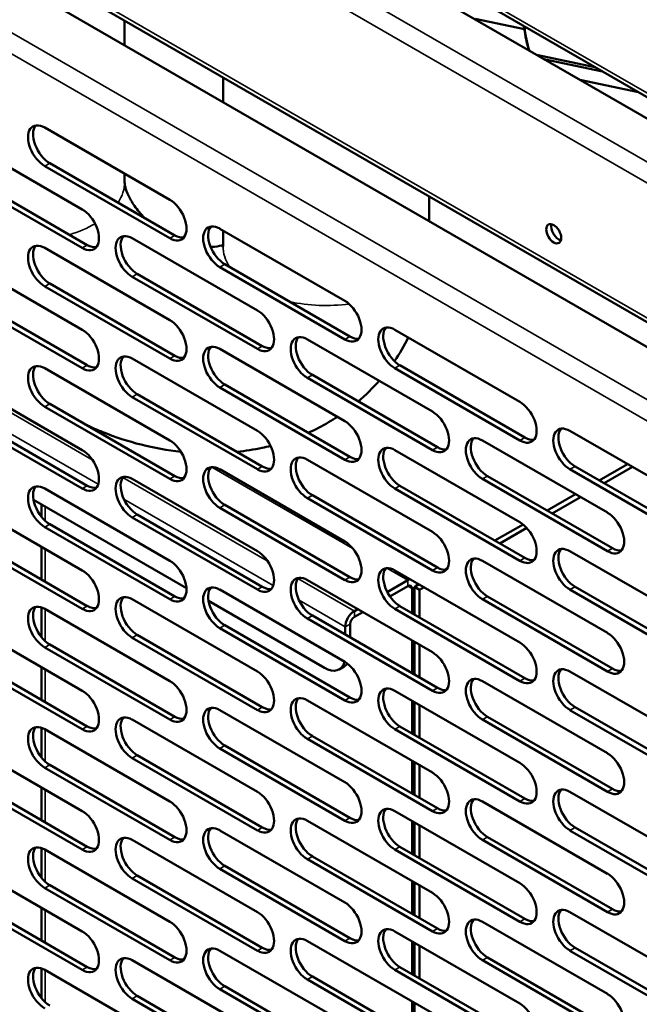
# Model space of a CAD drawing. Units: millimetres. Extents: x 82 to 7300, y 125 to 5125.
# Drawn here: x 5487 to 5592, y 3727 to 3894 of the extents above; entities that cross this region are included whole.
import ezdxf

# ---------------------------------------------------------------- set-up
doc = ezdxf.new("R2010")
doc.units = ezdxf.units.MM
doc.header["$LTSCALE"] = 25
doc.layers.add('Visible (ISO)', color=7, linetype='Continuous', lineweight=50)
doc.layers.add('Visible Narrow (ISO)', color=7, linetype='Continuous', lineweight=35)

msp = doc.modelspace()

# ---------------------------------------------------------------- linework, layer by layer
at = {"layer": 'Visible (ISO)'}
for p, q in [((5765.23, 3781.62), (5491.37, 3939.73)), ((5765.23, 3777.97), (5491.37, 3936.08)), ((5491.35, 3901.55), (5679.95, 3792.66)), ((5488.04, 3899.31), (5688.9, 3783.34)), ((5504.56, 3889.77), (5504.56, 3893.92)), ((5572.37, 3892.5), (5564.03, 3894.26)), ((5584.35, 3886.06), (5574.41, 3888.15)), ((5585.63, 3885.32), (5575.69, 3887.41)), ((5521.25, 3884.29), (5521.25, 3880.14)), ((5591.73, 3881.79), (5581.79, 3883.88)), ((5491.01, 3875.79), (5512.23, 3863.54)), ((5476.16, 3874.16), (5497.38, 3861.91)), ((5512.23, 3857.01), (5491.01, 3869.26)), ((5491.86, 3869.75), (5513.07, 3857.5)), ((5497.38, 3855.38), (5476.16, 3867.63)), ((5477.01, 3868.11), (5498.23, 3855.87)), ((5504.56, 3866.57), (5504.56, 3867.97)), ((5556.25, 3864.08), (5556.25, 3859.93)), ((5520.71, 3858.64), (5541.92, 3846.4)), ((5521.25, 3858.34), (5521.25, 3855.71)), ((5505.86, 3857.01), (5527.08, 3844.76)), ((5491.01, 3855.38), (5512.23, 3843.13)), ((5476.16, 3853.74), (5497.38, 3841.5)), ((5541.92, 3839.86), (5520.71, 3852.11)), ((5521.56, 3852.6), (5542.77, 3840.35)), ((5527.08, 3838.23), (5505.86, 3850.48)), ((5506.71, 3850.97), (5527.92, 3838.72)), ((5512.23, 3836.6), (5491.01, 3848.85)), ((5491.86, 3849.34), (5513.07, 3837.09)), ((5497.38, 3834.97), (5476.16, 3847.21)), ((5477.01, 3847.7), (5498.23, 3835.46)), ((5550.41, 3841.5), (5571.62, 3829.25)), ((5535.56, 3839.86), (5556.77, 3827.62)), ((5520.71, 3838.23), (5541.92, 3825.98)), ((5505.86, 3836.6), (5527.08, 3824.35)), ((5491.01, 3834.97), (5512.23, 3822.72)), ((5571.62, 3822.72), (5550.41, 3834.97)), ((5551.26, 3835.46), (5572.47, 3823.21)), ((5476.16, 3833.33), (5497.38, 3821.08)), ((5556.77, 3821.08), (5535.56, 3833.33)), ((5536.41, 3833.82), (5557.62, 3821.57)), ((5541.92, 3819.45), (5520.71, 3831.7)), ((5521.56, 3832.19), (5542.77, 3819.94)), ((5527.08, 3817.82), (5505.86, 3830.07)), ((5506.71, 3830.56), (5527.92, 3818.31)), ((5512.23, 3816.19), (5491.01, 3828.43)), ((5491.86, 3828.92), (5513.07, 3816.68)), ((5497.38, 3814.55), (5476.16, 3826.8)), ((5477.01, 3827.29), (5498.23, 3815.04)), ((5580.11, 3824.35), (5601.32, 3812.1)), ((5565.26, 3822.72), (5586.47, 3810.47)), ((5550.41, 3821.08), (5571.62, 3808.84)), ((5535.56, 3819.45), (5556.77, 3807.2)), ((5580.96, 3818.31), (5602.17, 3806.06)), ((5589.87, 3818.72), (5585.06, 3815.94)), ((5585.91, 3815.45), (5590.72, 3818.23)), ((5520.71, 3817.82), (5541.92, 3805.57)), ((5566.11, 3816.68), (5587.32, 3804.43)), ((5601.32, 3805.57), (5580.11, 3817.82)), ((5505.86, 3816.19), (5527.08, 3803.94)), ((5551.26, 3815.04), (5572.47, 3802.8)), ((5586.47, 3803.94), (5565.26, 3816.19)), ((5491.01, 3814.55), (5512.23, 3802.31)), ((5536.41, 3813.41), (5557.62, 3801.16)), ((5571.62, 3802.31), (5550.41, 3814.55)), ((5581.03, 3813.61), (5576.22, 3810.84)), ((5577.07, 3810.35), (5581.88, 3813.12)), ((5476.16, 3812.92), (5497.38, 3800.67)), ((5515.05, 3797.66), (5489.11, 3812.63)), ((5490.44, 3809.77), (5490.44, 3811.86)), ((5521.56, 3811.78), (5542.77, 3799.53)), ((5556.77, 3800.67), (5535.56, 3812.92)), ((5506.71, 3810.14), (5527.92, 3797.9)), ((5541.92, 3799.04), (5520.71, 3811.29)), ((5491.86, 3808.51), (5513.07, 3796.26)), ((5527.08, 3797.41), (5505.86, 3809.65)), ((5572.14, 3808.48), (5567.38, 3805.73)), ((5497.38, 3794.14), (5476.16, 3806.39)), ((5477.01, 3806.88), (5498.23, 3794.63)), ((5512.23, 3795.77), (5491.01, 3808.02)), ((5568.23, 3805.24), (5572.79, 3807.88)), ((5490.44, 3799.13), (5490.44, 3804.68)), ((5580.11, 3803.94), (5601.32, 3791.69)), ((5563.7, 3802.63), (5563.78, 3802.68)), ((5565.26, 3802.31), (5586.47, 3790.06)), ((5550.41, 3800.67), (5571.62, 3788.42)), ((5559.35, 3801.1), (5558.8, 3800.78)), ((5535.56, 3799.04), (5556.77, 3786.79)), ((5552.6, 3799), (5549.12, 3796.99)), ((5549.56, 3796.26), (5552.6, 3798.02)), ((5554.51, 3798.3), (5553.73, 3797.86)), ((5520.71, 3797.41), (5541.92, 3785.16)), ((5553.31, 3793.45), (5553.31, 3797.61)), ((5554.58, 3797.37), (5553.73, 3797.86)), ((5553.73, 3797.86), (5553.73, 3793.2)), ((5554.58, 3797.37), (5555.36, 3797.81)), ((5554.58, 3792.71), (5554.58, 3797.37)), ((5601.32, 3785.16), (5580.11, 3797.41)), ((5580.96, 3797.9), (5602.17, 3785.65)), ((5505.86, 3795.77), (5527.08, 3783.53)), ((5538.46, 3784.14), (5518.8, 3795.49)), ((5586.47, 3783.53), (5565.26, 3795.77)), ((5566.11, 3796.26), (5587.32, 3784.02)), ((5490.44, 3789.36), (5490.44, 3794.4)), ((5491.01, 3794.14), (5512.23, 3781.89)), ((5536.41, 3793), (5557.62, 3780.75)), ((5544.12, 3794.1), (5543.55, 3793.77)), ((5543.55, 3792.79), (5544.97, 3793.61)), ((5571.62, 3781.89), (5550.41, 3794.14)), ((5551.26, 3794.63), (5572.47, 3782.38)), ((5476.16, 3792.51), (5497.38, 3780.26)), ((5521.56, 3791.36), (5542.77, 3779.12)), ((5556.77, 3780.26), (5535.56, 3792.51)), ((5542.84, 3789.28), (5542.84, 3791.57)), ((5506.71, 3789.73), (5527.92, 3777.48)), ((5541.92, 3778.63), (5520.71, 3790.87)), ((5542, 3791.08), (5542, 3789.77)), ((5491.86, 3788.1), (5513.07, 3775.85)), ((5527.08, 3776.99), (5505.86, 3789.24)), ((5553.31, 3783.24), (5553.31, 3788.79)), ((5553.73, 3788.55), (5553.73, 3783)), ((5554.58, 3782.51), (5554.58, 3788.06)), ((5477.01, 3786.47), (5498.23, 3774.22)), ((5512.23, 3775.36), (5491.01, 3787.61)), ((5497.38, 3773.73), (5476.16, 3785.98)), ((5490.44, 3778.71), (5490.44, 3784.27)), ((5541.81, 3784.38), (5540.96, 3783.89)), ((5580.11, 3783.53), (5601.32, 3771.28)), ((5565.26, 3781.89), (5586.47, 3769.65)), ((5550.41, 3780.26), (5571.62, 3768.01)), ((5535.56, 3778.63), (5556.77, 3766.38)), ((5553.31, 3773.03), (5553.31, 3778.59)), ((5553.73, 3778.34), (5553.73, 3772.79)), ((5520.71, 3776.99), (5541.92, 3764.75)), ((5554.58, 3772.3), (5554.58, 3777.85)), ((5601.32, 3764.75), (5580.11, 3776.99)), ((5580.96, 3777.48), (5602.17, 3765.24)), ((5505.86, 3775.36), (5527.08, 3763.11)), ((5586.47, 3763.11), (5565.26, 3775.36)), ((5566.11, 3775.85), (5587.32, 3763.6)), ((5490.44, 3768.95), (5490.44, 3773.99)), ((5491.01, 3773.73), (5512.23, 3761.48)), ((5571.62, 3761.48), (5550.41, 3773.73)), ((5551.26, 3774.22), (5572.47, 3761.97)), ((5476.16, 3772.09), (5497.38, 3759.85)), ((5556.77, 3759.85), (5535.56, 3772.09)), ((5536.41, 3772.58), (5557.62, 3760.34)), ((5541.92, 3758.21), (5520.71, 3770.46)), ((5521.56, 3770.95), (5542.77, 3758.7)), ((5527.08, 3756.58), (5505.86, 3768.83)), ((5506.71, 3769.32), (5527.92, 3757.07)), ((5553.31, 3762.83), (5553.31, 3768.38)), ((5553.73, 3768.13), (5553.73, 3762.58)), ((5512.23, 3754.95), (5491.01, 3767.2)), ((5491.86, 3767.69), (5513.07, 3755.44)), ((5554.58, 3762.09), (5554.58, 3767.65)), ((5497.38, 3753.32), (5476.16, 3765.56)), ((5477.01, 3766.05), (5498.23, 3753.81)), ((5490.44, 3758.3), (5490.44, 3763.85)), ((5580.11, 3763.11), (5601.32, 3750.87)), ((5565.26, 3761.48), (5586.47, 3749.23)), ((5550.41, 3759.85), (5571.62, 3747.6)), ((5535.56, 3758.21), (5556.77, 3745.97)), ((5553.31, 3752.62), (5553.31, 3758.17)), ((5553.73, 3757.93), (5553.73, 3752.38)), ((5520.71, 3756.58), (5541.92, 3744.33)), ((5554.58, 3751.89), (5554.58, 3757.44)), ((5601.32, 3744.33), (5580.11, 3756.58)), ((5580.96, 3757.07), (5602.17, 3744.82)), ((5505.86, 3754.95), (5527.08, 3742.7)), ((5586.47, 3742.7), (5565.26, 3754.95)), ((5566.11, 3755.44), (5587.32, 3743.19)), ((5490.44, 3748.54), (5490.44, 3753.58)), ((5491.01, 3753.32), (5512.23, 3741.07)), ((5571.62, 3741.07), (5550.41, 3753.32)), ((5551.26, 3753.81), (5572.47, 3741.56)), ((5476.16, 3751.68), (5497.38, 3739.44)), ((5556.77, 3739.44), (5535.56, 3751.68)), ((5536.41, 3752.17), (5557.62, 3739.93)), ((5541.92, 3737.8), (5520.71, 3750.05)), ((5521.56, 3750.54), (5542.77, 3738.29)), ((5527.08, 3736.17), (5505.86, 3748.42)), ((5506.71, 3748.91), (5527.92, 3736.66)), ((5553.31, 3742.42), (5553.31, 3747.97)), ((5512.23, 3734.54), (5491.01, 3746.78)), ((5491.86, 3747.27), (5513.07, 3735.03)), ((5553.73, 3747.72), (5553.73, 3742.17)), ((5554.58, 3741.68), (5554.58, 3747.23)), ((5497.38, 3732.9), (5476.16, 3745.15)), ((5477.01, 3745.64), (5498.23, 3733.39)), ((5490.44, 3737.89), (5490.44, 3743.44)), ((5580.11, 3742.7), (5601.32, 3730.45)), ((5565.26, 3741.07), (5586.47, 3728.82)), ((5550.41, 3739.44), (5571.62, 3727.19)), ((5535.56, 3737.8), (5556.77, 3725.55)), ((5553.31, 3732.21), (5553.31, 3737.76)), ((5553.73, 3737.52), (5553.73, 3731.96)), ((5554.58, 3731.47), (5554.58, 3737.03)), ((5580.96, 3736.66), (5602.17, 3724.41)), ((5505.86, 3734.54), (5527.08, 3722.29)), ((5520.71, 3736.17), (5541.92, 3723.92)), ((5586.47, 3722.29), (5565.26, 3734.54)), ((5566.11, 3735.03), (5587.32, 3722.78)), ((5601.32, 3723.92), (5580.11, 3736.17)), ((5490.44, 3728.13), (5490.44, 3733.17)), ((5491.01, 3732.9), (5512.23, 3720.66)), ((5571.62, 3720.66), (5550.41, 3732.9)), ((5551.26, 3733.39), (5572.47, 3721.15)), ((5556.77, 3719.02), (5535.56, 3731.27)), ((5536.41, 3731.76), (5557.62, 3719.51)), ((5541.92, 3717.39), (5520.71, 3729.64)), ((5521.56, 3730.13), (5542.77, 3717.88)), ((5527.08, 3715.76), (5505.86, 3728)), ((5506.71, 3728.49), (5527.92, 3716.25)), ((5553.31, 3722), (5553.31, 3727.56)), ((5553.73, 3727.31), (5553.73, 3721.76))]:
    msp.add_line(p, q, dxfattribs=at)
for centre, major_axis, ratio, start_param, end_param in [((5581.39, 3912.07), (5.55, 26.42), 0.279258, 2.435509, 2.700922), ((5491.01, 3872.52), (-2, 3.46), 0.57735, 5.497787, 8.63938), ((5491.86, 3873.01), (-2, 3.46), 0.57735, 0.213756, 2.356194), ((5512.23, 3860.28), (2, -3.46), 0.57735, 5.497787, 8.63938), ((5497.38, 3858.64), (2, -3.46), 0.57735, 5.497787, 8.63938), ((5520.71, 3855.38), (-2, 3.46), 0.57735, 5.497787, 8.63938), ((5521.56, 3855.87), (-2, 3.46), 0.57735, 0.213756, 2.356194), ((5578.2, 3858.28), (-0.9, 1.56), 0.57735, 0.490883, 2.65071), ((5505.86, 3853.74), (-2, 3.46), 0.57735, 5.497787, 8.63938), ((5506.71, 3854.23), (-2, 3.46), 0.57735, 0.213756, 2.356194), ((5513.07, 3860.77), (2, -3.46), 0.57735, 5.497787, 6.069429), ((5491.01, 3852.11), (-2, 3.46), 0.57735, 5.497787, 8.63938), ((5491.86, 3852.6), (-2, 3.46), 0.57735, 0.213756, 2.356194), ((5498.23, 3859.13), (2, -3.46), 0.57735, 5.497787, 6.069429), ((5541.92, 3843.13), (2, -3.46), 0.57735, 5.497787, 8.63938), ((5512.23, 3839.86), (2, -3.46), 0.57735, 5.497787, 8.63938), ((5527.08, 3841.5), (2, -3.46), 0.57735, 5.497787, 8.63938), ((5497.38, 3838.23), (2, -3.46), 0.57735, 5.497787, 8.63938), ((5550.41, 3838.23), (-2, 3.46), 0.57735, 5.497787, 8.63938), ((5551.26, 3838.72), (-2, 3.46), 0.57735, 0.213756, 2.356194), ((5535.56, 3836.6), (-2, 3.46), 0.57735, 5.497787, 8.63938), ((5536.41, 3837.09), (-2, 3.46), 0.57735, 0.213756, 2.356194), ((5542.77, 3843.62), (2, -3.46), 0.57735, 5.497787, 6.069429), ((5520.71, 3834.97), (-2, 3.46), 0.57735, 5.497787, 8.63938), ((5521.56, 3835.46), (-2, 3.46), 0.57735, 0.213756, 2.356194), ((5527.92, 3841.99), (2, -3.46), 0.57735, 5.497787, 6.069429), ((5505.86, 3833.33), (-2, 3.46), 0.57735, 5.497787, 8.63938), ((5506.71, 3833.82), (-2, 3.46), 0.57735, 0.213756, 2.356194), ((5513.07, 3840.35), (2, -3.46), 0.57735, 5.497787, 6.069429), ((5491.01, 3831.7), (-2, 3.46), 0.57735, 5.497787, 8.63938), ((5491.86, 3832.19), (-2, 3.46), 0.57735, 0.213756, 2.356194), ((5498.23, 3838.72), (2, -3.46), 0.57735, 5.497787, 6.069429), ((5571.62, 3825.98), (2, -3.46), 0.57735, 5.497787, 8.63938), ((5556.77, 3824.35), (2, -3.46), 0.57735, 5.497787, 8.63938), ((5541.92, 3822.72), (2, -3.46), 0.57735, 5.497787, 8.63938), ((5580.11, 3821.08), (-2, 3.46), 0.57735, 5.497787, 8.63938), ((5527.08, 3821.08), (2, -3.46), 0.57735, 5.497787, 8.63938), ((5565.26, 3819.45), (-2, 3.46), 0.57735, 5.497787, 8.63938), ((5566.11, 3819.94), (-2, 3.46), 0.57735, 0.213756, 2.356194), ((5572.47, 3826.47), (2, -3.46), 0.57735, 5.497787, 6.069429), ((5580.96, 3821.57), (-2, 3.46), 0.57735, 0.213756, 2.356194), ((5512.23, 3819.45), (2, -3.46), 0.57735, 5.497787, 8.63938), ((5550.41, 3817.82), (-2, 3.46), 0.57735, 5.497787, 8.63938), ((5551.26, 3818.31), (-2, 3.46), 0.57735, 0.213756, 2.356194), ((5557.62, 3824.84), (2, -3.46), 0.57735, 5.497787, 6.069429), ((5497.38, 3817.82), (2, -3.46), 0.57735, 5.497787, 8.63938), ((5535.56, 3816.19), (-2, 3.46), 0.57735, 5.497787, 8.63938), ((5536.41, 3816.68), (-2, 3.46), 0.57735, 0.213756, 2.356194), ((5542.77, 3823.21), (2, -3.46), 0.57735, 5.497787, 6.069429), ((5520.71, 3814.55), (-2, 3.46), 0.57735, 5.497787, 8.63938), ((5521.56, 3815.04), (-2, 3.46), 0.57735, 0.213756, 2.356194), ((5527.92, 3821.57), (2, -3.46), 0.57735, 5.497787, 6.069429), ((5505.86, 3812.92), (-2, 3.46), 0.57735, 5.497787, 8.63938), ((5506.71, 3813.41), (-2, 3.46), 0.57735, 0.213756, 2.356194), ((5513.07, 3819.94), (2, -3.46), 0.57735, 5.497787, 6.069429), ((5491.01, 3811.29), (-2, 3.46), 0.57735, 5.497787, 8.63938), ((5491.86, 3811.78), (-2, 3.46), 0.57735, 0.213756, 2.356194), ((5498.23, 3818.31), (2, -3.46), 0.57735, 5.497787, 6.069429), ((5586.47, 3807.2), (2, -3.46), 0.57735, 5.497787, 8.63938), ((5571.62, 3805.57), (2, -3.46), 0.57735, 5.497787, 8.63938), ((5556.77, 3803.94), (2, -3.46), 0.57735, 5.497787, 8.63938), ((5541.92, 3802.31), (2, -3.46), 0.57735, 5.497787, 8.63938), ((5580.11, 3800.67), (-2, 3.46), 0.57735, 5.497787, 8.63938), ((5527.08, 3800.67), (2, -3.46), 0.57735, 5.497787, 8.63938), ((5565.26, 3799.04), (-2, 3.46), 0.57735, 5.497787, 8.63938), ((5580.96, 3801.16), (-2, 3.46), 0.57735, 0.213756, 2.356194), ((5587.32, 3807.69), (2, -3.46), 0.57735, 5.497787, 6.069429), ((5512.23, 3799.04), (2, -3.46), 0.57735, 5.497787, 8.63938), ((5550.41, 3797.41), (-2, 3.46), 0.57735, 5.497787, 8.63938), ((5566.11, 3799.53), (-2, 3.46), 0.57735, 0.213756, 2.356194), ((5572.47, 3806.06), (2, -3.46), 0.57735, 5.497787, 6.069429), ((5497.38, 3797.41), (2, -3.46), 0.57735, 5.497787, 8.63938), ((5535.56, 3795.77), (-2, 3.46), 0.57735, 5.497787, 8.63938), ((5551.26, 3797.9), (-2, 3.46), 0.57735, 0.213756, 2.356194), ((5557.62, 3804.43), (2, -3.46), 0.57735, 5.497787, 6.069429), ((5536.41, 3796.26), (-2, 3.46), 0.57735, 0.213756, 2.356194), ((5542.77, 3802.8), (2, -3.46), 0.57735, 5.497787, 6.069429), ((5552.6, 3797.2), (-1.1, -1.91), 0.57735, 3.661605, 3.926991), ((5552.6, 3797.2), (0.5, 0.866), 0.57735, 5.497787, 7.068583), ((5552.6, 3797.2), (1.1, 1.91), 0.57735, 5.497787, 5.763173), ((5505.86, 3792.51), (-2, 3.46), 0.57735, 5.497787, 8.63938), ((5520.71, 3794.14), (-2, 3.46), 0.57735, 5.497787, 8.63938), ((5521.56, 3794.63), (-2, 3.46), 0.57735, 0.213756, 2.356194), ((5527.92, 3801.16), (2, -3.46), 0.57735, 5.497787, 6.069429), ((5491.01, 3790.87), (-2, 3.46), 0.57735, 5.497787, 8.63938), ((5506.71, 3793), (-2, 3.46), 0.57735, 0.213756, 2.356194), ((5513.07, 3799.53), (2, -3.46), 0.57735, 5.497787, 6.069429), ((5491.86, 3791.36), (-2, 3.46), 0.57735, 0.213756, 2.356194), ((5498.23, 3797.9), (2, -3.46), 0.57735, 5.497787, 6.069429), ((5543.55, 3791.98), (-1.1, -1.91), 0.57735, 3.926991, 5.497787), ((5543.55, 3791.98), (0.5, 0.866), 0.57735, 0.785398, 2.356194), ((5586.47, 3786.79), (2, -3.46), 0.57735, 5.497787, 8.63938), ((5571.62, 3785.16), (2, -3.46), 0.57735, 5.497787, 8.63938), ((5556.77, 3783.53), (2, -3.46), 0.57735, 5.497787, 8.63938), ((5538.46, 3788.22), (2.5, -4.33), 0.57735, 5.497787, 6.805561), ((5539.31, 3788.71), (2.5, -4.33), 0.57735, 0, 0.251197), ((5541.92, 3781.89), (2, -3.46), 0.57735, 5.497787, 8.63938), ((5527.08, 3780.26), (2, -3.46), 0.57735, 5.497787, 8.63938), ((5580.11, 3780.26), (-2, 3.46), 0.57735, 5.497787, 8.63938), ((5580.96, 3780.75), (-2, 3.46), 0.57735, 0.213756, 2.356194), ((5587.32, 3787.28), (2, -3.46), 0.57735, 5.497787, 6.069429), ((5512.23, 3778.63), (2, -3.46), 0.57735, 5.497787, 8.63938), ((5565.26, 3778.63), (-2, 3.46), 0.57735, 5.497787, 8.63938), ((5566.11, 3779.12), (-2, 3.46), 0.57735, 0.213756, 2.356194), ((5572.47, 3785.65), (2, -3.46), 0.57735, 5.497787, 6.069429), ((5497.38, 3776.99), (2, -3.46), 0.57735, 5.497787, 8.63938), ((5550.41, 3776.99), (-2, 3.46), 0.57735, 5.497787, 8.63938), ((5551.26, 3777.48), (-2, 3.46), 0.57735, 0.213756, 2.356194), ((5557.62, 3784.02), (2, -3.46), 0.57735, 5.497787, 6.069429), ((5535.56, 3775.36), (-2, 3.46), 0.57735, 5.497787, 8.63938), ((5536.41, 3775.85), (-2, 3.46), 0.57735, 0.213756, 2.356194), ((5542.77, 3782.38), (2, -3.46), 0.57735, 5.497787, 6.069429), ((5520.71, 3773.73), (-2, 3.46), 0.57735, 5.497787, 8.63938), ((5521.56, 3774.22), (-2, 3.46), 0.57735, 0.213756, 2.356194), ((5527.92, 3780.75), (2, -3.46), 0.57735, 5.497787, 6.069429), ((5505.86, 3772.09), (-2, 3.46), 0.57735, 5.497787, 8.63938), ((5506.71, 3772.58), (-2, 3.46), 0.57735, 0.213756, 2.356194), ((5513.07, 3779.12), (2, -3.46), 0.57735, 5.497787, 6.069429), ((5491.01, 3770.46), (-2, 3.46), 0.57735, 5.497787, 8.63938), ((5491.86, 3770.95), (-2, 3.46), 0.57735, 0.213756, 2.356194), ((5498.23, 3777.48), (2, -3.46), 0.57735, 5.497787, 6.069429), ((5586.47, 3766.38), (2, -3.46), 0.57735, 5.497787, 8.63938), ((5571.62, 3764.75), (2, -3.46), 0.57735, 5.497787, 8.63938), ((5556.77, 3763.11), (2, -3.46), 0.57735, 5.497787, 8.63938), ((5541.92, 3761.48), (2, -3.46), 0.57735, 5.497787, 8.63938), ((5527.08, 3759.85), (2, -3.46), 0.57735, 5.497787, 8.63938), ((5580.11, 3759.85), (-2, 3.46), 0.57735, 5.497787, 8.63938), ((5580.96, 3760.34), (-2, 3.46), 0.57735, 0.213756, 2.356194), ((5587.32, 3766.87), (2, -3.46), 0.57735, 5.497787, 6.069429), ((5512.23, 3758.21), (2, -3.46), 0.57735, 5.497787, 8.63938), ((5565.26, 3758.21), (-2, 3.46), 0.57735, 5.497787, 8.63938), ((5566.11, 3758.7), (-2, 3.46), 0.57735, 0.213756, 2.356194), ((5572.47, 3765.24), (2, -3.46), 0.57735, 5.497787, 6.069429), ((5497.38, 3756.58), (2, -3.46), 0.57735, 5.497787, 8.63938), ((5550.41, 3756.58), (-2, 3.46), 0.57735, 5.497787, 8.63938), ((5551.26, 3757.07), (-2, 3.46), 0.57735, 0.213756, 2.356194), ((5557.62, 3763.6), (2, -3.46), 0.57735, 5.497787, 6.069429), ((5535.56, 3754.95), (-2, 3.46), 0.57735, 5.497787, 8.63938), ((5536.41, 3755.44), (-2, 3.46), 0.57735, 0.213756, 2.356194), ((5542.77, 3761.97), (2, -3.46), 0.57735, 5.497787, 6.069429), ((5520.71, 3753.32), (-2, 3.46), 0.57735, 5.497787, 8.63938), ((5521.56, 3753.81), (-2, 3.46), 0.57735, 0.213756, 2.356194), ((5527.92, 3760.34), (2, -3.46), 0.57735, 5.497787, 6.069429), ((5505.86, 3751.68), (-2, 3.46), 0.57735, 5.497787, 8.63938), ((5506.71, 3752.17), (-2, 3.46), 0.57735, 0.213756, 2.356194), ((5513.07, 3758.7), (2, -3.46), 0.57735, 5.497787, 6.069429), ((5491.01, 3750.05), (-2, 3.46), 0.57735, 5.497787, 8.63938), ((5491.86, 3750.54), (-2, 3.46), 0.57735, 0.213756, 2.356194), ((5498.23, 3757.07), (2, -3.46), 0.57735, 5.497787, 6.069429), ((5586.47, 3745.97), (2, -3.46), 0.57735, 5.497787, 8.63938), ((5571.62, 3744.33), (2, -3.46), 0.57735, 5.497787, 8.63938), ((5556.77, 3742.7), (2, -3.46), 0.57735, 5.497787, 8.63938), ((5541.92, 3741.07), (2, -3.46), 0.57735, 5.497787, 8.63938), ((5580.11, 3739.44), (-2, 3.46), 0.57735, 5.497787, 8.63938), ((5580.96, 3739.93), (-2, 3.46), 0.57735, 0.213756, 2.356194), ((5587.32, 3746.46), (2, -3.46), 0.57735, 5.497787, 6.069429), ((5527.08, 3739.44), (2, -3.46), 0.57735, 5.497787, 8.63938), ((5565.26, 3737.8), (-2, 3.46), 0.57735, 5.497787, 8.63938), ((5566.11, 3738.29), (-2, 3.46), 0.57735, 0.213756, 2.356194), ((5572.47, 3744.82), (2, -3.46), 0.57735, 5.497787, 6.069429), ((5512.23, 3737.8), (2, -3.46), 0.57735, 5.497787, 8.63938), ((5550.41, 3736.17), (-2, 3.46), 0.57735, 5.497787, 8.63938), ((5551.26, 3736.66), (-2, 3.46), 0.57735, 0.213756, 2.356194), ((5557.62, 3743.19), (2, -3.46), 0.57735, 5.497787, 6.069429), ((5497.38, 3736.17), (2, -3.46), 0.57735, 5.497787, 8.63938), ((5535.56, 3734.54), (-2, 3.46), 0.57735, 5.497787, 8.63938), ((5536.41, 3735.03), (-2, 3.46), 0.57735, 0.213756, 2.356194), ((5542.77, 3741.56), (2, -3.46), 0.57735, 5.497787, 6.069429), ((5520.71, 3732.9), (-2, 3.46), 0.57735, 5.497787, 8.63938), ((5521.56, 3733.39), (-2, 3.46), 0.57735, 0.213756, 2.356194), ((5527.92, 3739.93), (2, -3.46), 0.57735, 5.497787, 6.069429), ((5505.86, 3731.27), (-2, 3.46), 0.57735, 5.497787, 8.63938), ((5506.71, 3731.76), (-2, 3.46), 0.57735, 0.213756, 2.356194), ((5513.07, 3738.29), (2, -3.46), 0.57735, 5.497787, 6.069429), ((5491.01, 3729.64), (-2, 3.46), 0.57735, 5.497787, 8.63938), ((5491.86, 3730.13), (-2, 3.46), 0.57735, 0.213756, 2.356194), ((5498.23, 3736.66), (2, -3.46), 0.57735, 5.497787, 6.069429), ((5586.47, 3725.55), (2, -3.46), 0.57735, 5.497787, 8.63938), ((5571.62, 3723.92), (2, -3.46), 0.57735, 5.497787, 8.63938)]:
    msp.add_ellipse(centre, major_axis=major_axis, ratio=ratio, start_param=start_param, end_param=end_param, dxfattribs=at)
msp.add_ellipse((5577.35, 3857.79), major_axis=(0.9, -1.56), ratio=0.57735, dxfattribs=at)
for points, knots in [([(5573.21, 3888.84), (5573.12, 3889.08), (5573.04, 3889.33), (5572.67, 3890.59), (5572.45, 3891.74), (5572.3, 3893.01)], [1.0749525, 1.0749525, 1.0749525, 1.0749525, 1.1276185, 1.1276185, 1.3359762, 1.3359762, 1.3359762, 1.3359762]), ([(5508.04, 3860.41), (5507.94, 3860.51), (5507.83, 3860.61), (5507.08, 3861.39), (5506.52, 3862.08), (5505.63, 3863.41), (5505.29, 3864.03), (5504.82, 3865.15), (5504.69, 3865.63), (5504.57, 3866.25), (5504.56, 3866.44), (5504.56, 3866.57)], [5.4344837, 5.4344837, 5.4344837, 5.4344837, 5.4683228, 5.4683228, 5.6840146, 5.6840146, 5.8986069, 5.8986069, 6.1200437, 6.1200437, 6.2831853, 6.2831853, 6.2831853, 6.2831853]), ([(5521.25, 3855.89), (5520.97, 3855.78), (5520.48, 3855.64), (5519.59, 3855.56), (5519.38, 3855.54), (5519.15, 3855.54)], [4.1033393, 4.1033393, 4.1033393, 4.1033393, 4.3777286, 4.3777286, 4.4553322, 4.4553322, 4.4553322, 4.4553322]), ([(5540.66, 3826.71), (5540.17, 3826.39), (5539.67, 3826.09), (5538.05, 3825.14), (5536.89, 3824.54), (5535.72, 3824.02)], [3.9309727, 3.9309727, 3.9309727, 3.9309727, 3.9717252, 3.9717252, 4.0627111, 4.0627111, 4.0627111, 4.0627111]), ([(5514.11, 3820.8), (5509.56, 3821.28), (5505.1, 3822.43), (5499.92, 3824.5), (5498.99, 3824.9), (5498.08, 3825.33)], [4.5936747, 4.5936747, 4.5936747, 4.5936747, 4.928244, 4.928244, 5.0023952, 5.0023952, 5.0023952, 5.0023952]), ([(5529.31, 3821.79), (5528.84, 3821.68), (5528.36, 3821.56), (5526.48, 3821.16), (5525.06, 3820.94), (5523.64, 3820.78)], [4.2236641, 4.2236641, 4.2236641, 4.2236641, 4.2586015, 4.2586015, 4.3621903, 4.3621903, 4.3621903, 4.3621903])]:
    msp.add_open_spline(points, degree=3, knots=knots, dxfattribs=at)
for points in [[(5521.25, 3855.71), (5521.25, 3855.58), (5521.23, 3855.52), (5521.23, 3855.52)], [(5552.68, 3840.19), (5551.99, 3838.8), (5551.21, 3837.45), (5550.33, 3836.17)], [(5547.75, 3832.83), (5546.64, 3831.58), (5545.45, 3830.41), (5544.18, 3829.34)]]:
    msp.add_open_spline(points, degree=3, dxfattribs=at)
at = {"layer": 'Visible Narrow (ISO)'}
for p, q in [((5491.37, 3940.41), (5765.23, 3782.3)), ((5410.79, 3934.93), (5684.66, 3776.81)), ((5682.4, 3774.52), (5409.94, 3931.83)), ((5491.37, 3928.74), (5765.23, 3770.63)), ((5765.23, 3767.03), (5491.37, 3925.14)), ((5491.37, 3902.28), (5679.95, 3793.41)), ((5491.01, 3869.26), (5491.86, 3869.75)), ((5512.23, 3857.01), (5513.07, 3857.5)), ((5497.38, 3855.38), (5498.23, 3855.87)), ((5520.71, 3852.11), (5521.56, 3852.6)), ((5505.86, 3850.48), (5506.71, 3850.97)), ((5491.01, 3848.85), (5491.86, 3849.34)), ((5541.92, 3839.86), (5542.77, 3840.35)), ((5527.08, 3838.23), (5527.92, 3838.72)), ((5512.23, 3836.6), (5513.07, 3837.09)), ((5497.38, 3834.97), (5498.23, 3835.46)), ((5550.41, 3834.97), (5551.26, 3835.46)), ((5535.56, 3833.33), (5536.41, 3833.82)), ((5520.71, 3831.7), (5521.56, 3832.19)), ((5505.86, 3830.07), (5506.71, 3830.56)), ((5481.33, 3829.7), (5499.07, 3819.45)), ((5491.01, 3828.43), (5491.86, 3828.92)), ((5500.08, 3815.28), (5479.77, 3827)), ((5571.62, 3822.72), (5572.47, 3823.21)), ((5556.77, 3821.08), (5557.62, 3821.57)), ((5541.92, 3819.45), (5542.77, 3819.94)), ((5543.29, 3804.37), (5519.34, 3818.2)), ((5527.08, 3817.82), (5527.92, 3818.31)), ((5580.11, 3817.82), (5580.96, 3818.31)), ((5504.26, 3816.46), (5528.77, 3802.31)), ((5512.23, 3816.19), (5513.07, 3816.68)), ((5565.26, 3816.19), (5566.11, 3816.68)), ((5497.38, 3814.55), (5498.23, 3815.04)), ((5550.41, 3814.55), (5551.26, 3815.04)), ((5535.56, 3812.92), (5536.41, 3813.41)), ((5491.08, 3811.49), (5491.08, 3809.09)), ((5529.77, 3798.13), (5504.45, 3812.76)), ((5520.71, 3811.29), (5521.56, 3811.78)), ((5505.86, 3809.65), (5506.71, 3810.14)), ((5491.01, 3808.02), (5491.86, 3808.51)), ((5491.08, 3804.31), (5491.08, 3798.75)), ((5586.47, 3803.94), (5587.32, 3804.43)), ((5571.62, 3802.31), (5572.47, 3802.8)), ((5552.6, 3799), (5549.04, 3801.05)), ((5556.77, 3800.67), (5557.62, 3801.16)), ((5533.96, 3799.31), (5543.55, 3793.77)), ((5541.92, 3799.04), (5542.77, 3799.53)), ((5552.6, 3798.02), (5552.6, 3799)), ((5552.6, 3798.02), (5553.31, 3797.61)), ((5553.31, 3797.61), (5554.16, 3798.1)), ((5527.08, 3797.41), (5527.92, 3797.9)), ((5580.11, 3797.41), (5580.96, 3797.9)), ((5512.23, 3795.77), (5513.07, 3796.26)), ((5542, 3791.08), (5534.15, 3795.61)), ((5565.26, 3795.77), (5566.11, 3796.26)), ((5491.08, 3794.1), (5491.08, 3788.67)), ((5497.38, 3794.14), (5498.23, 3794.63)), ((5535.56, 3792.51), (5536.41, 3793)), ((5543.55, 3793.77), (5543.55, 3792.79)), ((5550.41, 3794.14), (5551.26, 3794.63)), ((5520.71, 3790.87), (5521.56, 3791.36)), ((5542.84, 3791.57), (5542, 3791.08)), ((5505.86, 3789.24), (5506.71, 3789.73)), ((5491.01, 3787.61), (5491.86, 3788.1)), ((5491.08, 3783.89), (5491.08, 3778.34)), ((5586.47, 3783.53), (5587.32, 3784.02)), ((5571.62, 3781.89), (5572.47, 3782.38)), ((5556.77, 3780.26), (5557.62, 3780.75)), ((5541.92, 3778.63), (5542.77, 3779.12)), ((5527.08, 3776.99), (5527.92, 3777.48)), ((5580.11, 3776.99), (5580.96, 3777.48)), ((5512.23, 3775.36), (5513.07, 3775.85)), ((5565.26, 3775.36), (5566.11, 3775.85)), ((5491.08, 3773.69), (5491.08, 3768.26)), ((5497.38, 3773.73), (5498.23, 3774.22)), ((5550.41, 3773.73), (5551.26, 3774.22)), ((5535.56, 3772.09), (5536.41, 3772.58)), ((5520.71, 3770.46), (5521.56, 3770.95)), ((5505.86, 3768.83), (5506.71, 3769.32)), ((5491.01, 3767.2), (5491.86, 3767.69)), ((5491.08, 3763.48), (5491.08, 3757.93)), ((5586.47, 3763.11), (5587.32, 3763.6)), ((5571.62, 3761.48), (5572.47, 3761.97)), ((5556.77, 3759.85), (5557.62, 3760.34)), ((5541.92, 3758.21), (5542.77, 3758.7)), ((5527.08, 3756.58), (5527.92, 3757.07)), ((5580.11, 3756.58), (5580.96, 3757.07)), ((5512.23, 3754.95), (5513.07, 3755.44)), ((5565.26, 3754.95), (5566.11, 3755.44)), ((5491.08, 3753.27), (5491.08, 3747.85)), ((5497.38, 3753.32), (5498.23, 3753.81)), ((5550.41, 3753.32), (5551.26, 3753.81)), ((5535.56, 3751.68), (5536.41, 3752.17)), ((5520.71, 3750.05), (5521.56, 3750.54)), ((5505.86, 3748.42), (5506.71, 3748.91)), ((5491.01, 3746.78), (5491.86, 3747.27)), ((5491.08, 3743.07), (5491.08, 3737.52)), ((5586.47, 3742.7), (5587.32, 3743.19)), ((5571.62, 3741.07), (5572.47, 3741.56)), ((5556.77, 3739.44), (5557.62, 3739.93)), ((5541.92, 3737.8), (5542.77, 3738.29)), ((5527.08, 3736.17), (5527.92, 3736.66)), ((5580.11, 3736.17), (5580.96, 3736.66)), ((5512.23, 3734.54), (5513.07, 3735.03)), ((5565.26, 3734.54), (5566.11, 3735.03)), ((5497.38, 3732.9), (5498.23, 3733.39)), ((5550.41, 3732.9), (5551.26, 3733.39)), ((5491.08, 3732.86), (5491.08, 3727.44)), ((5535.56, 3731.27), (5536.41, 3731.76)), ((5520.71, 3729.64), (5521.56, 3730.13)), ((5505.86, 3728), (5506.71, 3728.49))]:
    msp.add_line(p, q, dxfattribs=at)
for centre, major_axis, start_param, end_param in [((5487.06, 3866.57), (17.5, 0), 5.927265, 6.283185), ((5487.06, 3866.57), (17.5, 0), 5.195306, 5.506625), ((5538.75, 3855.71), (-17.5, 0), 0, 0.362329), ((5538.75, 3855.71), (-17.5, 0), 1.208467, 1.796307)]:
    msp.add_ellipse(centre, major_axis=major_axis, ratio=0.57735, start_param=start_param, end_param=end_param, dxfattribs=at)

doc.saveas('drawing.dxf')
